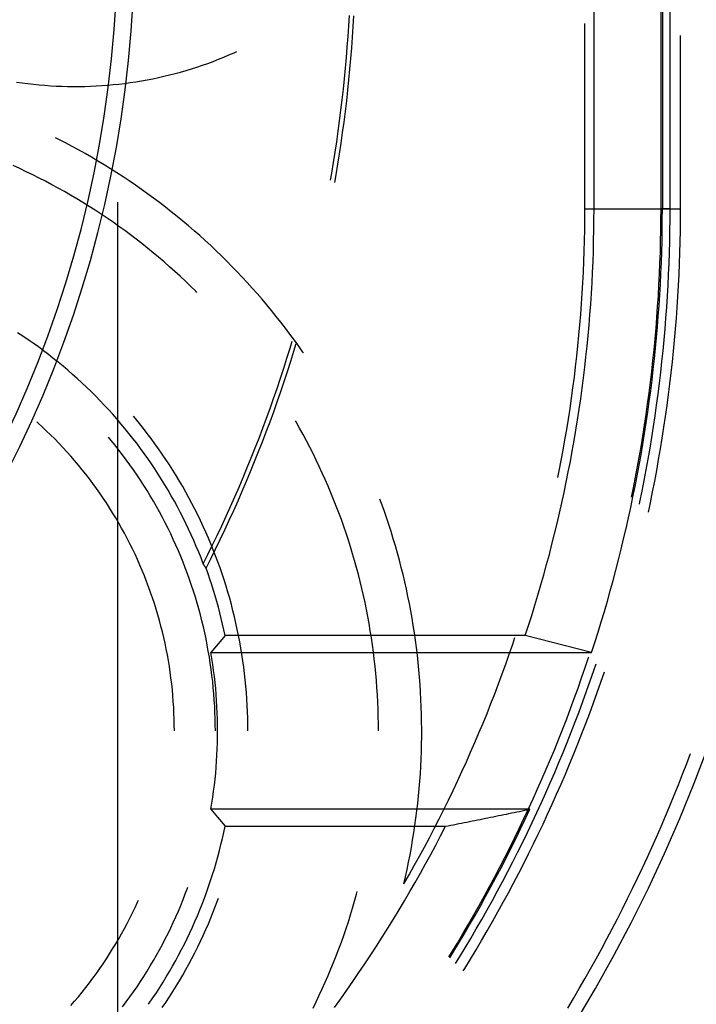
# Model space of a CAD drawing. Units: millimetres. Extents: x 0 to 841, y 0 to 594.
# Drawn here: x 248 to 252, y 395 to 400 of the extents above; entities that cross this region are included whole.
import ezdxf

# ---------------------------------------------------------------- set-up
doc = ezdxf.new("R2010")
doc.units = ezdxf.units.MM
doc.layers.add('LAYER_1', color=179, linetype='Continuous')
doc.layers.add('SLD-0', color=179, linetype='Continuous')

msp = doc.modelspace()

# ---------------------------------------------------------------- linework, layer by layer
at = {"layer": 'LAYER_1'}
msp.add_line((248.969, 399.1426), (248.969, 375.8065), dxfattribs=at)
at = {"layer": 'SLD-0'}
for p, q in [((252.0933, 399.1051), (252.0933, 401.2463)), ((252.1457, 399.1051), (252.1457, 401.2463)), ((252.101, 401.1413), (252.101, 399.1051)), ((251.7082, 399.1051), (251.7082, 401.0923)), ((250.2982, 400.1562), (250.3017, 400.2169)), ((250.3242, 400.1526), (250.3278, 400.2138)), ((250.2942, 400.0955), (250.2982, 400.1562)), ((250.3202, 400.0914), (250.3242, 400.1526)), ((251.6558, 399.1051), (251.6558, 400.1701)), ((250.2898, 400.0348), (250.2942, 400.0955)), ((250.3157, 400.0303), (250.3202, 400.0914)), ((252.2058, 399.1051), (252.2058, 400.1014)), ((249.6399, 400.0022), (249.6546, 400.0088)), ((250.2849, 399.9742), (250.2898, 400.0348)), ((250.3108, 399.9692), (250.3157, 400.0303)), ((249.4876, 399.9411), (249.5184, 399.9524)), ((249.5184, 399.9524), (249.5491, 399.9642)), ((249.5491, 399.9642), (249.5795, 399.9764)), ((249.5795, 399.9764), (249.6098, 399.9891)), ((249.6098, 399.9891), (249.6399, 400.0022)), ((250.2796, 399.9136), (250.2849, 399.9742)), ((250.3054, 399.9081), (250.3108, 399.9692)), ((249.3313, 399.8912), (249.3628, 399.9002)), ((249.3628, 399.9002), (249.3943, 399.9098)), ((249.3943, 399.9098), (249.4255, 399.9197)), ((249.4255, 399.9197), (249.4567, 399.9302)), ((249.4567, 399.9302), (249.4876, 399.9411)), ((250.2738, 399.853), (250.2796, 399.9136)), ((250.2995, 399.8471), (250.3054, 399.9081)), ((249.0748, 399.8354), (249.1072, 399.8408)), ((249.1072, 399.8408), (249.1395, 399.8466)), ((249.1395, 399.8466), (249.1717, 399.8528)), ((249.1717, 399.8528), (249.2039, 399.8596)), ((249.2039, 399.8596), (249.2359, 399.8668)), ((249.2359, 399.8668), (249.2678, 399.8744)), ((249.2678, 399.8744), (249.2996, 399.8826)), ((249.2996, 399.8826), (249.3313, 399.8912)), ((250.2675, 399.7925), (250.2738, 399.853)), ((250.2932, 399.7862), (250.2995, 399.8471)), ((248.3882, 399.8338), (248.4207, 399.8291)), ((248.4207, 399.8291), (248.4532, 399.8248)), ((248.4532, 399.8248), (248.4858, 399.8211)), ((248.4858, 399.8211), (248.5185, 399.8178)), ((248.5185, 399.8178), (248.5512, 399.815)), ((248.5512, 399.815), (248.5839, 399.8127)), ((248.5839, 399.8127), (248.6167, 399.8109)), ((248.6167, 399.8109), (248.6495, 399.8095)), ((248.6495, 399.8095), (248.6823, 399.8087)), ((248.6823, 399.8087), (248.7152, 399.8083)), ((248.7152, 399.8083), (248.748, 399.8084)), ((248.748, 399.8084), (248.7808, 399.8089)), ((248.7808, 399.8089), (248.8136, 399.8099)), ((248.8136, 399.8099), (248.8464, 399.8115)), ((248.8464, 399.8115), (248.8792, 399.8135)), ((248.8792, 399.8135), (248.9119, 399.8159)), ((248.9119, 399.8159), (248.9446, 399.8189)), ((248.9446, 399.8189), (248.9772, 399.8223)), ((248.9772, 399.8223), (249.0098, 399.8262)), ((249.0098, 399.8262), (249.0424, 399.8306)), ((249.0424, 399.8306), (249.0748, 399.8354)), ((250.2607, 399.732), (250.2675, 399.7925)), ((250.2863, 399.7253), (250.2932, 399.7862)), ((250.2535, 399.6716), (250.2607, 399.732)), ((250.2459, 399.6113), (250.2535, 399.6716)), ((250.279, 399.6644), (250.2863, 399.7253)), ((250.2713, 399.6036), (250.279, 399.6644)), ((250.2377, 399.551), (250.2459, 399.6113)), ((250.2631, 399.5429), (250.2713, 399.6036)), ((248.6321, 399.5033), (248.6128, 399.513)), ((248.6701, 399.4837), (248.6321, 399.5033)), ((250.2292, 399.4907), (250.2377, 399.551)), ((250.2544, 399.4822), (250.2631, 399.5429)), ((248.7079, 399.4638), (248.6701, 399.4837)), ((248.7454, 399.4434), (248.7079, 399.4638)), ((248.7827, 399.4226), (248.7454, 399.4434)), ((250.2201, 399.4306), (250.2292, 399.4907)), ((250.2452, 399.4216), (250.2544, 399.4822)), ((248.8197, 399.4013), (248.7827, 399.4226)), ((248.8566, 399.3797), (248.8197, 399.4013)), ((250.2106, 399.3705), (250.2201, 399.4306)), ((250.2356, 399.3611), (250.2452, 399.4216)), ((248.4069, 399.3362), (248.3693, 399.3534)), ((248.4442, 399.3186), (248.4069, 399.3362)), ((248.8931, 399.3576), (248.8566, 399.3797)), ((248.9295, 399.3351), (248.8931, 399.3576)), ((248.9655, 399.3123), (248.9295, 399.3351)), ((250.2006, 399.3105), (250.2106, 399.3705)), ((250.2255, 399.3006), (250.2356, 399.3611)), ((248.4814, 399.3006), (248.4442, 399.3186)), ((248.5183, 399.2821), (248.4814, 399.3006)), ((248.5551, 399.2632), (248.5183, 399.2821)), ((249.0014, 399.289), (248.9655, 399.3123)), ((249.0369, 399.2653), (249.0014, 399.289)), ((250.1936, 399.2702), (250.2006, 399.3105)), ((250.2178, 399.2565), (250.2255, 399.3006)), ((248.5916, 399.2439), (248.5551, 399.2632)), ((248.6278, 399.2242), (248.5916, 399.2439)), ((248.6639, 399.204), (248.6278, 399.2242)), ((249.0722, 399.2412), (249.0369, 399.2653)), ((249.1072, 399.2168), (249.0722, 399.2412)), ((249.1419, 399.1919), (249.1072, 399.2168)), ((248.6997, 399.1834), (248.6639, 399.204)), ((248.7352, 399.1624), (248.6997, 399.1834)), ((248.7706, 399.141), (248.7352, 399.1624)), ((249.1764, 399.1667), (249.1419, 399.1919)), ((249.2106, 399.141), (249.1764, 399.1667)), ((248.8056, 399.1192), (248.7706, 399.141)), ((248.8404, 399.097), (248.8056, 399.1192)), ((249.2444, 399.115), (249.2106, 399.141)), ((249.278, 399.0886), (249.2444, 399.115)), ((251.6556, 399.0445), (251.6558, 399.1051)), ((251.6558, 399.1051), (252.2058, 399.1051)), ((251.7079, 399.0443), (251.7082, 399.1051)), ((251.7082, 399.1051), (252.101, 399.1051)), ((252.0931, 399.0427), (252.0933, 399.1051)), ((252.1457, 399.1051), (252.0933, 399.1051)), ((252.1008, 399.0434), (252.101, 399.1051)), ((252.1454, 399.0423), (252.1457, 399.1051)), ((252.2056, 399.0421), (252.2058, 399.1051)), ((248.875, 399.0744), (248.8404, 399.097)), ((248.9093, 399.0513), (248.875, 399.0744)), ((248.9433, 399.0279), (248.9093, 399.0513)), ((249.3113, 399.0619), (249.278, 399.0886)), ((249.3443, 399.0347), (249.3113, 399.0619)), ((248.977, 399.0041), (248.9433, 399.0279)), ((249.0105, 398.9799), (248.977, 399.0041)), ((249.377, 399.0072), (249.3443, 399.0347)), ((249.4094, 398.9793), (249.377, 399.0072)), ((251.6549, 398.9838), (251.6556, 399.0445)), ((251.7072, 398.9834), (251.7079, 399.0443)), ((252.0924, 398.9803), (252.0931, 399.0427)), ((252.1001, 398.9816), (252.1008, 399.0434)), ((252.1447, 398.9795), (252.1454, 399.0423)), ((252.2048, 398.9791), (252.2056, 399.0421)), ((249.0437, 398.9553), (249.0105, 398.9799)), ((249.0766, 398.9304), (249.0437, 398.9553)), ((249.4414, 398.9511), (249.4094, 398.9793)), ((249.4732, 398.9225), (249.4414, 398.9511)), ((251.6537, 398.9232), (251.6549, 398.9838)), ((251.7061, 398.9226), (251.7072, 398.9834)), ((252.0912, 398.9178), (252.0924, 398.9803)), ((252.099, 398.9199), (252.1001, 398.9816)), ((252.1435, 398.9166), (252.1447, 398.9795)), ((252.2037, 398.9162), (252.2048, 398.9791)), ((249.1092, 398.905), (249.0766, 398.9304)), ((249.1415, 398.8793), (249.1092, 398.905)), ((249.1735, 398.8532), (249.1415, 398.8793)), ((249.5046, 398.8936), (249.4732, 398.9225)), ((249.5357, 398.8643), (249.5046, 398.8936)), ((251.652, 398.8626), (251.6537, 398.9232)), ((251.7044, 398.8618), (251.7061, 398.9226)), ((252.0895, 398.8554), (252.0912, 398.9178)), ((252.0973, 398.8582), (252.099, 398.9199)), ((252.1419, 398.8538), (252.1435, 398.9166)), ((252.202, 398.8532), (252.2037, 398.9162)), ((249.2052, 398.8267), (249.1735, 398.8532)), ((249.2366, 398.7999), (249.2052, 398.8267)), ((249.5664, 398.8346), (249.5357, 398.8643)), ((249.5968, 398.8047), (249.5664, 398.8346)), ((251.6499, 398.802), (251.652, 398.8626)), ((251.7023, 398.801), (251.7044, 398.8618)), ((252.0874, 398.793), (252.0895, 398.8554)), ((252.0952, 398.7965), (252.0973, 398.8582)), ((252.1397, 398.791), (252.1419, 398.8538)), ((252.1998, 398.7903), (252.202, 398.8532)), ((249.2677, 398.7727), (249.2366, 398.7999)), ((249.2985, 398.7452), (249.2677, 398.7727)), ((249.6269, 398.7743), (249.5968, 398.8047)), ((249.6567, 398.7437), (249.6269, 398.7743)), ((251.6473, 398.7414), (251.6499, 398.802)), ((251.6996, 398.7402), (251.7023, 398.801)), ((252.0847, 398.7307), (252.0874, 398.793)), ((252.0927, 398.7348), (252.0952, 398.7965)), ((252.1371, 398.7283), (252.1397, 398.791)), ((252.1972, 398.7274), (252.1998, 398.7903)), ((249.3289, 398.7173), (249.2985, 398.7452)), ((249.359, 398.689), (249.3289, 398.7173)), ((249.6861, 398.7127), (249.6567, 398.7437)), ((249.7151, 398.6814), (249.6861, 398.7127)), ((251.6442, 398.6808), (251.6473, 398.7414)), ((251.6966, 398.6795), (251.6996, 398.7402)), ((252.0816, 398.6683), (252.0847, 398.7307)), ((252.0896, 398.6731), (252.0927, 398.7348)), ((252.134, 398.6655), (252.1371, 398.7283)), ((252.1941, 398.6645), (252.1972, 398.7274)), ((249.3888, 398.6604), (249.359, 398.689)), ((249.4183, 398.6315), (249.3888, 398.6604)), ((249.7438, 398.6497), (249.7151, 398.6814)), ((251.6406, 398.6203), (251.6442, 398.6808)), ((251.693, 398.6188), (251.6966, 398.6795)), ((252.0781, 398.606), (252.0816, 398.6683)), ((252.0862, 398.6115), (252.0896, 398.6731)), ((252.1304, 398.6028), (252.134, 398.6655)), ((252.1905, 398.6016), (252.1941, 398.6645)), ((249.4255, 398.6241), (249.4183, 398.6315)), ((249.7722, 398.6178), (249.7438, 398.6497)), ((249.8001, 398.5855), (249.7722, 398.6178)), ((251.6366, 398.5598), (251.6406, 398.6203)), ((251.689, 398.5581), (251.693, 398.6188)), ((252.074, 398.5437), (252.0781, 398.606)), ((252.0822, 398.5499), (252.0862, 398.6115)), ((252.1263, 398.5401), (252.1304, 398.6028)), ((252.1865, 398.5387), (252.1905, 398.6016)), ((249.8278, 398.5529), (249.8001, 398.5855)), ((249.855, 398.52), (249.8278, 398.5529)), ((251.6321, 398.4993), (251.6366, 398.5598)), ((251.6845, 398.4974), (251.689, 398.5581)), ((252.0695, 398.4814), (252.074, 398.5437)), ((252.0778, 398.4883), (252.0822, 398.5499)), ((252.1217, 398.4775), (252.1263, 398.5401)), ((252.1819, 398.4759), (252.1865, 398.5387)), ((249.8819, 398.4868), (249.855, 398.52)), ((249.9084, 398.4533), (249.8819, 398.4868)), ((251.6271, 398.4389), (251.6321, 398.4993)), ((251.6795, 398.4368), (251.6845, 398.4974)), ((252.0645, 398.4192), (252.0695, 398.4814)), ((252.0729, 398.4267), (252.0778, 398.4883)), ((249.9345, 398.4195), (249.9084, 398.4533)), ((251.6217, 398.3785), (251.6271, 398.4389)), ((251.6741, 398.3762), (251.6795, 398.4368)), ((252.0676, 398.3652), (252.0729, 398.4267)), ((252.1167, 398.4148), (252.1217, 398.4775)), ((252.1769, 398.4131), (252.1819, 398.4759)), ((248.4251, 398.3734), (248.3949, 398.3933)), ((248.4549, 398.3532), (248.4251, 398.3734)), ((249.9603, 398.3855), (249.9345, 398.4195)), ((249.9856, 398.3511), (249.9603, 398.3855)), ((251.6157, 398.3181), (251.6217, 398.3785)), ((251.6681, 398.3156), (251.6741, 398.3762)), ((252.0591, 398.357), (252.0645, 398.4192)), ((252.1112, 398.3522), (252.1167, 398.4148)), ((252.1714, 398.3504), (252.1769, 398.4131)), ((248.4845, 398.3325), (248.4549, 398.3532)), ((248.5139, 398.3114), (248.4845, 398.3325)), ((248.5429, 398.29), (248.5139, 398.3114)), ((249.9614, 398.305), (249.9733, 398.3441)), ((249.9835, 398.2879), (249.9966, 398.3307)), ((250.0106, 398.3164), (249.9856, 398.3511)), ((250.0352, 398.2815), (250.0106, 398.3164)), ((251.6093, 398.2578), (251.6157, 398.3181)), ((251.6617, 398.2552), (251.6681, 398.3156)), ((252.0531, 398.2949), (252.0591, 398.357)), ((252.0618, 398.3038), (252.0676, 398.3652)), ((252.1052, 398.2897), (252.1112, 398.3522)), ((252.1655, 398.2877), (252.1714, 398.3504)), ((248.5716, 398.2681), (248.5429, 398.29)), ((248.6001, 398.2459), (248.5716, 398.2681)), ((249.9433, 398.2469), (249.9614, 398.305)), ((249.9652, 398.2294), (249.9835, 398.2879)), ((250.0374, 398.2783), (250.0352, 398.2815)), ((251.6025, 398.1976), (251.6093, 398.2578)), ((251.6549, 398.1947), (251.6617, 398.2552)), ((252.0467, 398.2328), (252.0531, 398.2949)), ((252.0555, 398.2423), (252.0618, 398.3038)), ((252.0988, 398.2272), (252.1052, 398.2897)), ((252.159, 398.2251), (252.1655, 398.2877)), ((248.6283, 398.2233), (248.6001, 398.2459)), ((248.6561, 398.2004), (248.6283, 398.2233)), ((248.6837, 398.1771), (248.6561, 398.2004)), ((249.9247, 398.189), (249.9433, 398.2469)), ((249.9464, 398.171), (249.9652, 398.2294)), ((252.0398, 398.1707), (252.0467, 398.2328)), ((252.0488, 398.181), (252.0555, 398.2423)), ((252.0919, 398.1648), (252.0988, 398.2272)), ((252.1521, 398.1625), (252.159, 398.2251)), ((248.7109, 398.1534), (248.6837, 398.1771)), ((248.7378, 398.1294), (248.7109, 398.1534)), ((249.9057, 398.1312), (249.9247, 398.189)), ((249.9272, 398.1129), (249.9464, 398.171)), ((251.5951, 398.1374), (251.6025, 398.1976)), ((251.6476, 398.1343), (251.6549, 398.1947)), ((252.0325, 398.1088), (252.0398, 398.1707)), ((252.0416, 398.1197), (252.0488, 398.181)), ((252.0844, 398.1024), (252.0919, 398.1648)), ((252.1447, 398.0999), (252.1521, 398.1625)), ((248.7645, 398.105), (248.7378, 398.1294)), ((248.7907, 398.0802), (248.7645, 398.105)), ((249.8862, 398.0736), (249.9057, 398.1312)), ((249.9075, 398.0548), (249.9272, 398.1129)), ((251.5873, 398.0773), (251.5951, 398.1374)), ((251.6397, 398.074), (251.6476, 398.1343)), ((252.0246, 398.0468), (252.0325, 398.1088)), ((252.0339, 398.0584), (252.0416, 398.1197)), ((252.0766, 398.0401), (252.0844, 398.1024)), ((252.1368, 398.0374), (252.1447, 398.0999)), ((248.8167, 398.0551), (248.7907, 398.0802)), ((248.8423, 398.0297), (248.8167, 398.0551)), ((248.8676, 398.0039), (248.8423, 398.0297)), ((249.8663, 398.0161), (249.8862, 398.0736)), ((249.8874, 397.9969), (249.9075, 398.0548)), ((251.5791, 398.0172), (251.5873, 398.0773)), ((251.6315, 398.0137), (251.6397, 398.074)), ((252.0163, 397.985), (252.0246, 398.0468)), ((252.0258, 397.9972), (252.0339, 398.0584)), ((252.0682, 397.9778), (252.0766, 398.0401)), ((252.1285, 397.975), (252.1368, 398.0374)), ((248.8925, 397.9778), (248.8676, 398.0039)), ((248.9171, 397.9514), (248.8925, 397.9778)), ((249.846, 397.9587), (249.8663, 398.0161)), ((249.8668, 397.9392), (249.8874, 397.9969)), ((251.5703, 397.9572), (251.5791, 398.0172)), ((251.6227, 397.9535), (251.6315, 398.0137)), ((252.0075, 397.9231), (252.0163, 397.985)), ((252.0172, 397.9361), (252.0258, 397.9972)), ((252.0594, 397.9156), (252.0682, 397.9778)), ((252.1197, 397.9127), (252.1285, 397.975)), ((248.9414, 397.9247), (248.9171, 397.9514)), ((248.9652, 397.8976), (248.9414, 397.9247)), ((249.8252, 397.9015), (249.846, 397.9587)), ((249.8458, 397.8816), (249.8668, 397.9392)), ((251.5611, 397.8973), (251.5703, 397.9572)), ((251.6135, 397.8934), (251.6227, 397.9535)), ((251.9983, 397.8614), (252.0075, 397.9231)), ((252.0082, 397.875), (252.0172, 397.9361)), ((252.0501, 397.8535), (252.0594, 397.9156)), ((248.5103, 397.8762), (248.5053, 397.8807)), ((248.5352, 397.8533), (248.5103, 397.8762)), ((248.9888, 397.8702), (248.9652, 397.8976)), ((249.0119, 397.8425), (248.9888, 397.8702)), ((249.0715, 397.9004), (249.061, 397.9129)), ((249.0947, 397.872), (249.0715, 397.9004)), ((249.1176, 397.8432), (249.0947, 397.872)), ((249.804, 397.8445), (249.8252, 397.9015)), ((249.8243, 397.8242), (249.8458, 397.8816)), ((249.9952, 397.8804), (249.9917, 397.8863)), ((250.0155, 397.8445), (249.9952, 397.8804)), ((251.5514, 397.8374), (251.5611, 397.8973)), ((251.6038, 397.8333), (251.6135, 397.8934)), ((251.9886, 397.7997), (251.9983, 397.8614)), ((251.9987, 397.814), (252.0082, 397.875)), ((252.1104, 397.8504), (252.1197, 397.9127)), ((248.5598, 397.8301), (248.5352, 397.8533)), ((248.584, 397.8065), (248.5598, 397.8301)), ((248.608, 397.7826), (248.584, 397.8065)), ((249.0347, 397.8145), (249.0119, 397.8425)), ((249.0571, 397.7862), (249.0347, 397.8145)), ((249.1401, 397.8142), (249.1176, 397.8432)), ((249.1623, 397.7849), (249.1401, 397.8142)), ((249.7824, 397.7877), (249.804, 397.8445)), ((249.8025, 397.7669), (249.8243, 397.8242)), ((250.0355, 397.8083), (250.0155, 397.8445)), ((250.055, 397.7719), (250.0355, 397.8083)), ((251.5413, 397.7776), (251.5514, 397.8374)), ((251.5937, 397.7734), (251.6038, 397.8333)), ((251.9887, 397.753), (251.9987, 397.814)), ((252.0403, 397.7914), (252.0501, 397.8535)), ((252.1007, 397.7881), (252.1104, 397.8504)), ((248.6315, 397.7584), (248.608, 397.7826)), ((248.6547, 397.7338), (248.6315, 397.7584)), ((248.9325, 397.7742), (248.9173, 397.7924)), ((248.9549, 397.7467), (248.9325, 397.7742)), ((248.9769, 397.7189), (248.9549, 397.7467)), ((249.0792, 397.7576), (249.0571, 397.7862)), ((249.1008, 397.7288), (249.0792, 397.7576)), ((249.184, 397.7553), (249.1623, 397.7849)), ((249.2054, 397.7254), (249.184, 397.7553)), ((249.7603, 397.731), (249.7824, 397.7877)), ((249.7801, 397.7099), (249.8025, 397.7669)), ((250.0741, 397.7353), (250.055, 397.7719)), ((251.5306, 397.7179), (251.5413, 397.7776)), ((251.5831, 397.7135), (251.5937, 397.7734)), ((251.9783, 397.6922), (251.9887, 397.753)), ((251.9784, 397.7382), (251.9886, 397.7997)), ((252.03, 397.7294), (252.0403, 397.7914)), ((252.0904, 397.726), (252.1007, 397.7881)), ((248.6776, 397.7089), (248.6547, 397.7338)), ((248.7001, 397.6837), (248.6776, 397.7089)), ((248.9985, 397.6908), (248.9769, 397.7189)), ((249.0197, 397.6623), (248.9985, 397.6908)), ((249.1221, 397.6996), (249.1008, 397.7288)), ((249.143, 397.6702), (249.1221, 397.6996)), ((249.2264, 397.6952), (249.2054, 397.7254)), ((249.2469, 397.6648), (249.2264, 397.6952)), ((249.7378, 397.6745), (249.7603, 397.731)), ((249.7573, 397.6529), (249.7801, 397.7099)), ((250.0928, 397.6985), (250.0741, 397.7353)), ((250.1111, 397.6614), (250.0928, 397.6985)), ((251.5195, 397.6583), (251.5306, 397.7179)), ((251.572, 397.6537), (251.5831, 397.7135)), ((251.9674, 397.6314), (251.9783, 397.6922)), ((251.9677, 397.6766), (251.9784, 397.7382)), ((252.0193, 397.6675), (252.03, 397.7294)), ((252.0797, 397.6639), (252.0904, 397.726)), ((248.7223, 397.6581), (248.7001, 397.6837)), ((248.7441, 397.6323), (248.7223, 397.6581)), ((249.0406, 397.6337), (249.0197, 397.6623)), ((249.061, 397.6047), (249.0406, 397.6337)), ((249.1635, 397.6405), (249.143, 397.6702)), ((249.1836, 397.6105), (249.1635, 397.6405)), ((249.2671, 397.6341), (249.2469, 397.6648)), ((249.2869, 397.6031), (249.2671, 397.6341)), ((249.7148, 397.6181), (249.7378, 397.6745)), ((249.7341, 397.5962), (249.7573, 397.6529)), ((250.1289, 397.6242), (250.1111, 397.6614)), ((251.508, 397.5988), (251.5195, 397.6583)), ((251.5604, 397.5939), (251.572, 397.6537)), ((251.9566, 397.6152), (251.9677, 397.6766)), ((252.0081, 397.6057), (252.0193, 397.6675)), ((252.0685, 397.602), (252.0797, 397.6639)), ((248.7655, 397.6061), (248.7441, 397.6323)), ((248.7866, 397.5797), (248.7655, 397.6061)), ((248.8073, 397.5529), (248.7866, 397.5797)), ((249.0811, 397.5754), (249.061, 397.6047)), ((249.2033, 397.5802), (249.1836, 397.6105)), ((249.2226, 397.5497), (249.2033, 397.5802)), ((249.3062, 397.5719), (249.2869, 397.6031)), ((249.6915, 397.5619), (249.7148, 397.6181)), ((249.7105, 397.5397), (249.7341, 397.5962)), ((250.1463, 397.5867), (250.1289, 397.6242)), ((250.1633, 397.5491), (250.1463, 397.5867)), ((251.5002, 397.5604), (251.508, 397.5988)), ((251.5484, 397.5343), (251.5604, 397.5939)), ((251.945, 397.5539), (251.9566, 397.6152)), ((251.9561, 397.5707), (251.9674, 397.6314)), ((251.9964, 397.544), (252.0081, 397.6057)), ((252.0569, 397.5401), (252.0685, 397.602)), ((248.8275, 397.5259), (248.8073, 397.5529)), ((248.8475, 397.4986), (248.8275, 397.5259)), ((249.1007, 397.5459), (249.0811, 397.5754)), ((249.12, 397.5161), (249.1007, 397.5459)), ((249.2415, 397.519), (249.2226, 397.5497)), ((249.3252, 397.5404), (249.3062, 397.5719)), ((249.3437, 397.5087), (249.3252, 397.5404)), ((249.6677, 397.506), (249.6915, 397.5619)), ((249.6864, 397.4833), (249.7105, 397.5397)), ((250.1798, 397.5112), (250.1633, 397.5491)), ((251.5359, 397.4748), (251.5484, 397.5343)), ((251.9329, 397.4926), (251.945, 397.5539)), ((251.9443, 397.5101), (251.9561, 397.5707)), ((251.9843, 397.4823), (251.9964, 397.544)), ((252.0448, 397.4783), (252.0569, 397.5401)), ((248.867, 397.471), (248.8475, 397.4986)), ((248.8861, 397.4431), (248.867, 397.471)), ((249.1389, 397.4861), (249.12, 397.5161)), ((249.1573, 397.4558), (249.1389, 397.4861)), ((249.26, 397.488), (249.2415, 397.519)), ((249.2781, 397.4567), (249.26, 397.488)), ((249.3619, 397.4767), (249.3437, 397.5087)), ((249.3796, 397.4446), (249.3619, 397.4767)), ((249.6434, 397.4502), (249.6677, 397.506)), ((249.6619, 397.4271), (249.6864, 397.4833)), ((250.1959, 397.4732), (250.1798, 397.5112)), ((250.2115, 397.435), (250.1959, 397.4732)), ((251.523, 397.4153), (251.5359, 397.4748)), ((251.924, 397.4492), (251.9329, 397.4926)), ((251.9321, 397.4496), (251.9443, 397.5101)), ((251.9717, 397.4208), (251.9843, 397.4823)), ((252.0322, 397.4166), (252.0448, 397.4783)), ((248.9049, 397.4149), (248.8861, 397.4431)), ((248.9232, 397.3865), (248.9049, 397.4149)), ((249.1754, 397.4253), (249.1573, 397.4558)), ((249.193, 397.3945), (249.1754, 397.4253)), ((249.2958, 397.4252), (249.2781, 397.4567)), ((249.313, 397.3935), (249.2958, 397.4252)), ((249.3969, 397.4121), (249.3796, 397.4446)), ((249.4137, 397.3795), (249.3969, 397.4121)), ((249.6188, 397.3945), (249.6434, 397.4502)), ((249.637, 397.3711), (249.6619, 397.4271)), ((250.2267, 397.3966), (250.2115, 397.435)), ((250.4867, 397.412), (250.4776, 397.4364)), ((250.5011, 397.3718), (250.4867, 397.412)), ((251.5096, 397.356), (251.523, 397.4153)), ((251.9194, 397.3892), (251.9321, 397.4496)), ((251.9691, 397.4088), (251.9717, 397.4208)), ((252.0208, 397.3624), (252.0322, 397.4166)), ((248.9411, 397.3579), (248.9232, 397.3865)), ((248.9586, 397.3289), (248.9411, 397.3579)), ((249.2102, 397.3635), (249.193, 397.3945)), ((249.227, 397.3322), (249.2102, 397.3635)), ((249.3299, 397.3616), (249.313, 397.3935)), ((249.3463, 397.3294), (249.3299, 397.3616)), ((249.4302, 397.3466), (249.4137, 397.3795)), ((249.5937, 397.3391), (249.6188, 397.3945)), ((249.6116, 397.3153), (249.637, 397.3711)), ((250.2414, 397.358), (250.2267, 397.3966)), ((250.2557, 397.3192), (250.2414, 397.358)), ((250.5151, 397.3314), (250.5011, 397.3718)), ((251.4957, 397.2968), (251.5096, 397.356)), ((251.9062, 397.3289), (251.9194, 397.3892)), ((248.9758, 397.2998), (248.9586, 397.3289)), ((248.9925, 397.2704), (248.9758, 397.2998)), ((249.2434, 397.3008), (249.227, 397.3322)), ((249.2593, 397.2691), (249.2434, 397.3008)), ((249.3622, 397.2971), (249.3463, 397.3294)), ((249.3778, 397.2645), (249.3622, 397.2971)), ((249.4462, 397.3136), (249.4302, 397.3466)), ((249.4617, 397.2803), (249.4462, 397.3136)), ((249.5682, 397.2839), (249.5937, 397.3391)), ((249.5858, 397.2598), (249.6116, 397.3153)), ((250.2696, 397.2803), (250.2557, 397.3192)), ((250.5286, 397.2909), (250.5151, 397.3314)), ((251.4814, 397.2376), (251.4957, 397.2968)), ((251.8926, 397.2686), (251.9062, 397.3289)), ((249.0087, 397.2407), (248.9925, 397.2704)), ((249.0246, 397.2109), (249.0087, 397.2407)), ((249.2748, 397.2372), (249.2593, 397.2691)), ((249.2899, 397.2051), (249.2748, 397.2372)), ((249.3929, 397.2317), (249.3778, 397.2645)), ((249.4769, 397.2468), (249.4617, 397.2803)), ((249.4915, 397.2131), (249.4769, 397.2468)), ((249.5422, 397.2289), (249.5682, 397.2839)), ((249.5596, 397.2044), (249.5858, 397.2598)), ((250.283, 397.2413), (250.2696, 397.2803)), ((250.2959, 397.202), (250.283, 397.2413)), ((250.5416, 397.2502), (250.5286, 397.2909)), ((250.5542, 397.2094), (250.5416, 397.2502)), ((251.4666, 397.1786), (251.4814, 397.2376)), ((251.8785, 397.2085), (251.8926, 397.2686)), ((249.04, 397.1808), (249.0246, 397.2109)), ((249.055, 397.1505), (249.04, 397.1808)), ((249.3046, 397.1728), (249.2899, 397.2051)), ((249.4076, 397.1987), (249.3929, 397.2317)), ((249.4218, 397.1656), (249.4076, 397.1987)), ((249.5058, 397.1793), (249.4915, 397.2131)), ((249.5159, 397.174), (249.5422, 397.2289)), ((249.5329, 397.1492), (249.5596, 397.2044)), ((250.3084, 397.1627), (250.2959, 397.202)), ((250.5664, 397.1685), (250.5542, 397.2094)), ((251.864, 397.1485), (251.8785, 397.2085)), ((249.0696, 397.12), (249.055, 397.1505)), ((249.3188, 397.1403), (249.3046, 397.1728)), ((249.3325, 397.1076), (249.3188, 397.1403)), ((249.4356, 397.1322), (249.4218, 397.1656)), ((249.449, 397.0987), (249.4356, 397.1322)), ((249.4891, 397.1194), (249.5159, 397.174)), ((249.5196, 397.1452), (249.5058, 397.1793)), ((249.5058, 397.0942), (249.5329, 397.1492)), ((249.533, 397.111), (249.5196, 397.1452)), ((250.3204, 397.1232), (250.3084, 397.1627)), ((250.5781, 397.1274), (250.5664, 397.1685)), ((250.5893, 397.0862), (250.5781, 397.1274)), ((251.4513, 397.1197), (251.4666, 397.1786)), ((251.8491, 397.0886), (251.864, 397.1485)), ((249.0838, 397.0893), (249.0696, 397.12)), ((249.0975, 397.0584), (249.0838, 397.0893)), ((249.3459, 397.0747), (249.3325, 397.1076)), ((249.3587, 397.0417), (249.3459, 397.0747)), ((249.4619, 397.065), (249.449, 397.0987)), ((249.4619, 397.065), (249.4891, 397.1194)), ((249.4783, 397.0394), (249.5058, 397.0942)), ((249.5459, 397.0766), (249.533, 397.111)), ((249.5584, 397.0421), (249.5459, 397.0766)), ((250.332, 397.0835), (250.3204, 397.1232)), ((250.3431, 397.0438), (250.332, 397.0835)), ((250.6001, 397.0448), (250.5893, 397.0862)), ((251.4356, 397.061), (251.4513, 397.1197)), ((251.8336, 397.0288), (251.8491, 397.0886)), ((249.1107, 397.0273), (249.0975, 397.0584)), ((249.1236, 396.996), (249.1107, 397.0273)), ((249.3712, 397.0085), (249.3587, 397.0417)), ((249.4629, 397.0634), (249.4619, 397.065)), ((249.464, 397.0618), (249.4629, 397.0634)), ((249.465, 397.0602), (249.464, 397.0618)), ((249.466, 397.0586), (249.465, 397.0602)), ((249.4671, 397.057), (249.466, 397.0586)), ((249.4681, 397.0554), (249.4671, 397.057)), ((249.4691, 397.0538), (249.4681, 397.0554)), ((249.4701, 397.0522), (249.4691, 397.0538)), ((249.4712, 397.0506), (249.4701, 397.0522)), ((249.4722, 397.049), (249.4712, 397.0506)), ((249.4732, 397.0474), (249.4722, 397.049)), ((249.4742, 397.0458), (249.4732, 397.0474)), ((249.4753, 397.0442), (249.4742, 397.0458)), ((249.4763, 397.0426), (249.4753, 397.0442)), ((249.4773, 397.041), (249.4763, 397.0426)), ((249.4783, 397.0394), (249.4773, 397.041)), ((249.4896, 397.0079), (249.4783, 397.0394)), ((249.5704, 397.0073), (249.5584, 397.0421)), ((250.3538, 397.0039), (250.3431, 397.0438)), ((250.6104, 397.0034), (250.6001, 397.0448)), ((251.4195, 397.0023), (251.4356, 397.061)), ((251.8178, 396.9692), (251.8336, 397.0288)), ((249.136, 396.9645), (249.1236, 396.996)), ((249.1479, 396.9329), (249.136, 396.9645)), ((249.3832, 396.9751), (249.3712, 397.0085)), ((249.3947, 396.9415), (249.3832, 396.9751)), ((249.5004, 396.9762), (249.4896, 397.0079)), ((249.5109, 396.9444), (249.5004, 396.9762)), ((249.5819, 396.9725), (249.5704, 397.0073)), ((249.593, 396.9374), (249.5819, 396.9725)), ((250.364, 396.9638), (250.3538, 397.0039)), ((250.3737, 396.9237), (250.364, 396.9638)), ((250.6202, 396.9618), (250.6104, 397.0034)), ((250.6296, 396.9201), (250.6202, 396.9618)), ((251.4028, 396.9438), (251.4195, 397.0023)), ((251.8015, 396.9096), (251.8178, 396.9692)), ((249.1594, 396.9011), (249.1479, 396.9329)), ((249.1704, 396.8691), (249.1594, 396.9011)), ((249.4058, 396.9078), (249.3947, 396.9415)), ((249.4164, 396.874), (249.4058, 396.9078)), ((249.5209, 396.9125), (249.5109, 396.9444)), ((249.5306, 396.8805), (249.5209, 396.9125)), ((249.6037, 396.9023), (249.593, 396.9374)), ((249.6139, 396.867), (249.6037, 396.9023)), ((250.3829, 396.8834), (250.3737, 396.9237)), ((250.6385, 396.8784), (250.6296, 396.9201)), ((251.3858, 396.8854), (251.4028, 396.9438)), ((251.7847, 396.8502), (251.8015, 396.9096)), ((249.181, 396.837), (249.1704, 396.8691)), ((249.4265, 396.84), (249.4164, 396.874)), ((249.5399, 396.8483), (249.5306, 396.8805)), ((249.5488, 396.8161), (249.5399, 396.8483)), ((249.6236, 396.8315), (249.6139, 396.867)), ((250.3917, 396.8431), (250.3829, 396.8834)), ((250.4001, 396.8026), (250.3917, 396.8431)), ((250.6469, 396.8365), (250.6385, 396.8784)), ((251.3682, 396.8272), (251.3858, 396.8854)), ((251.7675, 396.7909), (251.7847, 396.8502)), ((249.1911, 396.8048), (249.181, 396.837)), ((249.2008, 396.7724), (249.1911, 396.8048)), ((249.4362, 396.8059), (249.4265, 396.84)), ((249.4455, 396.7716), (249.4362, 396.8059)), ((249.5573, 396.7837), (249.5488, 396.8161)), ((249.6328, 396.796), (249.6236, 396.8315)), ((249.6416, 396.7603), (249.6328, 396.796)), ((250.4079, 396.7621), (250.4001, 396.8026)), ((250.6549, 396.7945), (250.6469, 396.8365)), ((250.6624, 396.7525), (250.6549, 396.7945)), ((251.3502, 396.7691), (251.3682, 396.8272)), ((251.7498, 396.7318), (251.7675, 396.7909)), ((249.21, 396.7398), (249.2008, 396.7724)), ((249.2188, 396.7072), (249.21, 396.7398)), ((249.4543, 396.7373), (249.4455, 396.7716)), ((249.4626, 396.7028), (249.4543, 396.7373)), ((249.5654, 396.7512), (249.5573, 396.7837)), ((249.5731, 396.7187), (249.5654, 396.7512)), ((249.6499, 396.7245), (249.6416, 396.7603)), ((250.4153, 396.7215), (250.4079, 396.7621)), ((250.6694, 396.7103), (250.6624, 396.7525)), ((251.3318, 396.7111), (251.3502, 396.7691)), ((251.7317, 396.6727), (251.7498, 396.7318)), ((249.2271, 396.6744), (249.2188, 396.7072)), ((249.2349, 396.6415), (249.2271, 396.6744)), ((249.4704, 396.6682), (249.4626, 396.7028)), ((249.5804, 396.686), (249.5731, 396.7187)), ((249.5873, 396.6533), (249.5804, 396.686)), ((249.6578, 396.6887), (249.6499, 396.7245)), ((249.6652, 396.6527), (249.6578, 396.6887)), ((250.4222, 396.6807), (250.4153, 396.7215)), ((250.4286, 396.64), (250.4222, 396.6807)), ((250.6759, 396.6681), (250.6694, 396.7103)), ((251.3129, 396.6533), (251.3318, 396.7111)), ((251.7132, 396.6138), (251.7317, 396.6727)), ((249.2422, 396.6085), (249.2349, 396.6415)), ((249.4778, 396.6335), (249.4704, 396.6682)), ((249.4847, 396.5987), (249.4778, 396.6335)), ((249.5873, 396.6533), (249.5484, 396.6059)), ((251.3129, 396.6533), (249.5873, 396.6533)), ((249.6721, 396.6166), (249.6652, 396.6527)), ((249.6786, 396.5804), (249.6721, 396.6166)), ((250.4346, 396.5991), (250.4286, 396.64)), ((250.682, 396.6258), (250.6759, 396.6681)), ((250.6876, 396.5835), (250.682, 396.6258)), ((251.241, 396.6039), (251.2535, 396.641)), ((251.6942, 396.5551), (251.3129, 396.6533)), ((249.2491, 396.5754), (249.2422, 396.6085)), ((249.2556, 396.5422), (249.2491, 396.5754)), ((249.4911, 396.5638), (249.4847, 396.5987)), ((249.4971, 396.5289), (249.4911, 396.5638)), ((249.5484, 396.6059), (249.5059, 396.5551)), ((249.6845, 396.5442), (249.6786, 396.5804)), ((250.4401, 396.5582), (250.4346, 396.5991)), ((250.4451, 396.5172), (250.4401, 396.5582)), ((250.6927, 396.5411), (250.6876, 396.5835)), ((251.2212, 396.5465), (251.241, 396.6039)), ((251.6942, 396.5551), (251.7132, 396.6138)), ((249.2615, 396.5089), (249.2556, 396.5422)), ((249.267, 396.4755), (249.2615, 396.5089)), ((249.5026, 396.4938), (249.4971, 396.5289)), ((249.5059, 396.5551), (251.6942, 396.5551)), ((249.5116, 396.5208), (249.5059, 396.5551)), ((249.5169, 396.4864), (249.5116, 396.5208)), ((249.69, 396.5078), (249.6845, 396.5442)), ((249.6951, 396.4714), (249.69, 396.5078)), ((250.4496, 396.4761), (250.4451, 396.5172)), ((250.6974, 396.4986), (250.6927, 396.5411)), ((251.201, 396.4894), (251.2212, 396.5465)), ((251.6572, 396.4686), (251.677, 396.5278)), ((251.677, 396.5278), (251.6777, 396.5297)), ((249.272, 396.4421), (249.267, 396.4755)), ((249.5076, 396.4587), (249.5026, 396.4938)), ((249.5121, 396.4235), (249.5076, 396.4587)), ((249.5217, 396.4519), (249.5169, 396.4864)), ((249.526, 396.4174), (249.5217, 396.4519)), ((249.6996, 396.435), (249.6951, 396.4714)), ((250.4537, 396.435), (250.4496, 396.4761)), ((250.7015, 396.4561), (250.6974, 396.4986)), ((250.7052, 396.4136), (250.7015, 396.4561)), ((251.1803, 396.4324), (251.201, 396.4894)), ((251.6368, 396.4096), (251.6572, 396.4686)), ((251.6863, 396.3923), (251.7068, 396.4517)), ((251.7068, 396.4517), (251.7196, 396.4901)), ((251.7475, 396.3853), (251.7678, 396.4447)), ((249.2765, 396.4086), (249.272, 396.4421)), ((249.2806, 396.375), (249.2765, 396.4086)), ((249.5162, 396.3883), (249.5121, 396.4235)), ((249.5198, 396.353), (249.5162, 396.3883)), ((249.5299, 396.3829), (249.526, 396.4174)), ((249.7037, 396.3985), (249.6996, 396.435)), ((249.7073, 396.3619), (249.7037, 396.3985)), ((250.4573, 396.3939), (250.4537, 396.435)), ((250.4604, 396.3527), (250.4573, 396.3939)), ((250.7085, 396.371), (250.7052, 396.4136)), ((251.1592, 396.3755), (251.1803, 396.4324)), ((251.6161, 396.3507), (251.6368, 396.4096)), ((251.6654, 396.3331), (251.6863, 396.3923)), ((249.2842, 396.3414), (249.2806, 396.375)), ((249.2873, 396.3077), (249.2842, 396.3414)), ((249.5229, 396.3177), (249.5198, 396.353)), ((249.5334, 396.3483), (249.5299, 396.3829)), ((249.5364, 396.3136), (249.5334, 396.3483)), ((249.7104, 396.3253), (249.7073, 396.3619)), ((250.463, 396.3115), (250.4604, 396.3527)), ((250.7112, 396.3283), (250.7085, 396.371)), ((251.1376, 396.3189), (251.1592, 396.3755)), ((251.5948, 396.292), (251.6161, 396.3507)), ((251.644, 396.274), (251.6654, 396.3331)), ((251.7266, 396.3258), (251.7475, 396.3853)), ((249.2899, 396.274), (249.2873, 396.3077)), ((249.5255, 396.2823), (249.5229, 396.3177)), ((249.5277, 396.2469), (249.5255, 396.2823)), ((249.5389, 396.2789), (249.5364, 396.3136)), ((249.5409, 396.2442), (249.5389, 396.2789)), ((249.713, 396.2887), (249.7104, 396.3253)), ((249.7152, 396.252), (249.713, 396.2887)), ((250.4652, 396.2702), (250.463, 396.3115)), ((250.7135, 396.2857), (250.7112, 396.3283)), ((250.7153, 396.243), (250.7135, 396.2857)), ((251.1156, 396.2624), (251.1376, 396.3189)), ((251.5732, 396.2335), (251.5948, 396.292)), ((251.7053, 396.2666), (251.7266, 396.3258)), ((249.292, 396.2403), (249.2899, 396.274)), ((249.2937, 396.2065), (249.292, 396.2403)), ((249.5294, 396.2115), (249.5277, 396.2469)), ((249.5425, 396.2094), (249.5409, 396.2442)), ((249.7169, 396.2153), (249.7152, 396.252)), ((250.4669, 396.229), (250.4652, 396.2702)), ((250.4681, 396.1877), (250.4669, 396.229)), ((250.7166, 396.2003), (250.7153, 396.243)), ((251.0931, 396.2061), (251.1156, 396.2624)), ((251.551, 396.1751), (251.5732, 396.2335)), ((251.6222, 396.2151), (251.644, 396.274)), ((251.6835, 396.2075), (251.7053, 396.2666)), ((249.2949, 396.1727), (249.2937, 396.2065)), ((249.2956, 396.1389), (249.2949, 396.1727)), ((249.5306, 396.176), (249.5294, 396.2115)), ((249.5313, 396.1406), (249.5306, 396.176)), ((249.5437, 396.1747), (249.5425, 396.2094)), ((249.5444, 396.1399), (249.5437, 396.1747)), ((249.7181, 396.1786), (249.7169, 396.2153)), ((249.7188, 396.1418), (249.7181, 396.1786)), ((250.4688, 396.1464), (250.4681, 396.1877)), ((250.7174, 396.1576), (250.7166, 396.2003)), ((251.0702, 396.1499), (251.0931, 396.2061)), ((251.5285, 396.1169), (251.551, 396.1751)), ((251.5999, 396.1564), (251.6222, 396.2151)), ((251.6613, 396.1485), (251.6835, 396.2075)), ((249.2959, 396.1051), (249.2956, 396.1389)), ((249.5315, 396.1051), (249.5313, 396.1406)), ((249.5446, 396.1051), (249.5444, 396.1399)), ((249.5444, 396.0703), (249.5446, 396.1051)), ((249.719, 396.1051), (249.7188, 396.1418)), ((250.469, 396.1051), (250.4688, 396.1464)), ((250.7177, 396.1149), (250.7174, 396.1576)), ((250.7176, 396.0722), (250.7177, 396.1149)), ((251.0469, 396.0939), (251.0702, 396.1499)), ((251.5055, 396.0589), (251.5285, 396.1169)), ((251.5772, 396.0978), (251.5999, 396.1564)), ((251.6387, 396.0898), (251.6613, 396.1485)), ((249.5437, 396.0355), (249.5444, 396.0703)), ((250.717, 396.0295), (250.7176, 396.0722)), ((251.0231, 396.0382), (251.0469, 396.0939)), ((251.482, 396.001), (251.5055, 396.0589)), ((251.5541, 396.0394), (251.5772, 396.0978)), ((251.6156, 396.0312), (251.6387, 396.0898)), ((249.5409, 395.966), (249.5425, 396.0008)), ((249.5425, 396.0008), (249.5437, 396.0355)), ((250.7159, 395.9868), (250.717, 396.0295)), ((250.9989, 395.9826), (251.0231, 396.0382)), ((251.4581, 395.9433), (251.482, 396.001)), ((251.5305, 395.9811), (251.5541, 396.0394)), ((251.592, 395.9728), (251.6156, 396.0312)), ((249.5389, 395.9313), (249.5409, 395.966)), ((250.7123, 395.9014), (250.7143, 395.9441)), ((250.7143, 395.9441), (250.7159, 395.9868)), ((250.9742, 395.9272), (250.9989, 395.9826)), ((251.4338, 395.8858), (251.4581, 395.9433)), ((251.5064, 395.9231), (251.5305, 395.9811)), ((251.568, 395.9146), (251.592, 395.9728)), ((252.2412, 395.9173), (252.2629, 395.9746)), ((249.5334, 395.8619), (249.5364, 395.8966)), ((249.5364, 395.8966), (249.5389, 395.9313)), ((250.7098, 395.8588), (250.7123, 395.9014)), ((250.9491, 395.872), (250.9742, 395.9272)), ((251.409, 395.8285), (251.4338, 395.8858)), ((251.482, 395.8652), (251.5064, 395.9231)), ((251.5436, 395.8565), (251.568, 395.9146)), ((252.2177, 395.8565), (252.2412, 395.9173)), ((249.526, 395.7928), (249.5299, 395.8273)), ((249.5299, 395.8273), (249.5334, 395.8619)), ((250.7068, 395.8162), (250.7098, 395.8588)), ((250.9236, 395.8169), (250.9491, 395.872)), ((251.3838, 395.7714), (251.409, 395.8285)), ((251.457, 395.8076), (251.482, 395.8652)), ((251.5187, 395.7987), (251.5436, 395.8565)), ((252.1938, 395.7959), (252.2177, 395.8565)), ((249.5217, 395.7583), (249.526, 395.7928)), ((250.6993, 395.7311), (250.7033, 395.7736)), ((250.7033, 395.7736), (250.7068, 395.8162)), ((250.8977, 395.7621), (250.9236, 395.8169)), ((251.3582, 395.7145), (251.3838, 395.7714)), ((251.4317, 395.7501), (251.457, 395.8076)), ((251.4934, 395.741), (251.5187, 395.7987)), ((252.1694, 395.7354), (252.1938, 395.7959)), ((249.5116, 395.6894), (249.5169, 395.7238)), ((249.5169, 395.7238), (249.5217, 395.7583)), ((250.6949, 395.6886), (250.6993, 395.7311)), ((250.8713, 395.7075), (250.8977, 395.7621)), ((251.3321, 395.6578), (251.3582, 395.7145)), ((251.4059, 395.6928), (251.4317, 395.7501)), ((251.4677, 395.6835), (251.4934, 395.741)), ((252.1445, 395.6752), (252.1694, 395.7354)), ((249.5059, 395.6551), (249.5116, 395.6894)), ((249.5059, 395.6551), (249.5441, 395.6095)), ((251.3394, 395.6551), (249.5059, 395.6551)), ((250.69, 395.6461), (250.6949, 395.6886)), ((250.8173, 395.599), (250.8445, 395.6531)), ((250.8445, 395.6531), (250.8713, 395.7075)), ((251.3056, 395.6013), (251.3321, 395.6578)), ((251.3129, 395.5985), (251.3394, 395.6551)), ((251.3244, 395.652), (251.3394, 395.6551)), ((251.3796, 395.6357), (251.4059, 395.6928)), ((251.4415, 395.6262), (251.4677, 395.6835)), ((252.1193, 395.6151), (252.1445, 395.6752)), ((249.5441, 395.6095), (249.5873, 395.5569)), ((250.6788, 395.5615), (250.6846, 395.6038)), ((250.6846, 395.6038), (250.69, 395.6461)), ((250.7896, 395.545), (250.8173, 395.599)), ((251.0379, 395.5937), (251.0531, 395.5968)), ((251.0531, 395.5968), (251.0683, 395.5999)), ((251.0683, 395.5999), (251.0834, 395.6029)), ((251.0834, 395.6029), (251.0986, 395.606)), ((251.0986, 395.606), (251.1137, 395.6091)), ((251.1137, 395.6091), (251.1289, 395.6121)), ((251.1289, 395.6121), (251.144, 395.6152)), ((251.144, 395.6152), (251.1591, 395.6183)), ((251.1591, 395.6183), (251.1742, 395.6214)), ((251.1742, 395.6214), (251.1892, 395.6244)), ((251.1892, 395.6244), (251.2043, 395.6275)), ((251.2043, 395.6275), (251.2194, 395.6306)), ((251.2194, 395.6306), (251.2344, 395.6336)), ((251.2344, 395.6336), (251.2494, 395.6367)), ((251.2494, 395.6367), (251.2645, 395.6398)), ((251.2645, 395.6398), (251.2795, 395.6428)), ((251.2787, 395.545), (251.3056, 395.6013)), ((251.2795, 395.6428), (251.2945, 395.6459)), ((251.2859, 395.5421), (251.3129, 395.5985)), ((251.2945, 395.6459), (251.3095, 395.649)), ((251.3095, 395.649), (251.3244, 395.652)), ((251.353, 395.5788), (251.3796, 395.6357)), ((251.4149, 395.5692), (251.4415, 395.6262)), ((252.0935, 395.5551), (252.1193, 395.6151)), ((249.5799, 395.5218), (249.5873, 395.5569)), ((249.5873, 395.5569), (250.8546, 395.5569)), ((250.6724, 395.5192), (250.6788, 395.5615)), ((250.7615, 395.4912), (250.7896, 395.545)), ((250.8266, 395.5026), (250.8546, 395.5569)), ((250.8546, 395.5569), (250.87, 395.56)), ((250.87, 395.56), (250.8853, 395.5631)), ((250.8853, 395.5631), (250.9006, 395.5661)), ((250.9006, 395.5661), (250.9159, 395.5692)), ((250.9159, 395.5692), (250.9312, 395.5723)), ((250.9312, 395.5723), (250.9465, 395.5753)), ((250.9465, 395.5753), (250.9618, 395.5784)), ((250.9618, 395.5784), (250.977, 395.5815)), ((250.977, 395.5815), (250.9923, 395.5845)), ((250.9923, 395.5845), (251.0075, 395.5876)), ((251.0075, 395.5876), (251.0227, 395.5907)), ((251.0227, 395.5907), (251.0379, 395.5937)), ((251.2513, 395.4888), (251.2787, 395.545)), ((251.2585, 395.4859), (251.2859, 395.5421)), ((251.3259, 395.5222), (251.353, 395.5788)), ((251.3878, 395.5123), (251.4149, 395.5692)), ((252.0674, 395.4954), (252.0935, 395.5551)), ((249.5637, 395.4519), (249.572, 395.4868)), ((249.572, 395.4868), (249.5799, 395.5218)), ((250.6656, 395.477), (250.6724, 395.5192)), ((250.7331, 395.4377), (250.7615, 395.4912)), ((250.7982, 395.4485), (250.8266, 395.5026)), ((251.2235, 395.4329), (251.2513, 395.4888)), ((251.2307, 395.43), (251.2585, 395.4859)), ((251.2983, 395.4657), (251.3259, 395.5222)), ((251.3603, 395.4556), (251.3878, 395.5123)), ((252.0408, 395.4359), (252.0674, 395.4954)), ((249.5549, 395.4171), (249.5637, 395.4519)), ((250.6506, 395.3929), (250.6584, 395.4349)), ((250.6584, 395.4349), (250.6656, 395.477)), ((250.7042, 395.3844), (250.7331, 395.4377)), ((250.7694, 395.3947), (250.7982, 395.4485)), ((251.1953, 395.3773), (251.2235, 395.4329)), ((251.2025, 395.3742), (251.2307, 395.43)), ((251.2704, 395.4094), (251.2983, 395.4657)), ((251.3324, 395.3992), (251.3603, 395.4556)), ((252.0138, 395.3766), (252.0408, 395.4359)), ((249.5359, 395.3479), (249.5456, 395.3824)), ((249.5456, 395.3824), (249.5549, 395.4171)), ((250.6424, 395.351), (250.6506, 395.3929)), ((250.6748, 395.3313), (250.7042, 395.3844)), ((250.7401, 395.341), (250.7694, 395.3947)), ((251.1667, 395.3218), (251.1953, 395.3773)), ((251.1738, 395.3187), (251.2025, 395.3742)), ((251.242, 395.3534), (251.2704, 395.4094)), ((251.3041, 395.3429), (251.3324, 395.3992)), ((251.9863, 395.3174), (252.0138, 395.3766)), ((249.5151, 395.2791), (249.5258, 395.3134)), ((249.5258, 395.3134), (249.5359, 395.3479)), ((250.6337, 395.3092), (250.6424, 395.351)), ((250.6451, 395.2785), (250.6748, 395.3313)), ((250.7104, 395.2876), (250.7401, 395.341)), ((251.1376, 395.2665), (251.1667, 395.3218)), ((251.1447, 395.2634), (251.1738, 395.3187)), ((251.2131, 395.2976), (251.242, 395.3534)), ((251.2753, 395.2869), (251.3041, 395.3429)), ((251.9584, 395.2585), (251.9863, 395.3174)), ((249.5041, 395.245), (249.5151, 395.2791)), ((250.6149, 395.2259), (250.6451, 395.2785)), ((250.6149, 395.2259), (250.6246, 395.2675)), ((250.6246, 395.2675), (250.6337, 395.3092)), ((250.6803, 395.2345), (250.7104, 395.2876)), ((251.1081, 395.2115), (251.1376, 395.2665)), ((251.1152, 395.2083), (251.1447, 395.2634)), ((251.1839, 395.242), (251.2131, 395.2976)), ((251.2461, 395.2311), (251.2753, 395.2869)), ((251.9301, 395.1998), (251.9584, 395.2585)), ((249.3587, 395.1685), (249.3712, 395.2017)), ((249.3712, 395.2017), (249.3732, 395.2073)), ((249.4806, 395.1772), (249.4926, 395.211)), ((249.4926, 395.211), (249.5041, 395.245)), ((250.6498, 395.1816), (250.6803, 395.2345)), ((251.0782, 395.1567), (251.1081, 395.2115)), ((251.0853, 395.1534), (251.1152, 395.2083)), ((251.1542, 395.1866), (251.1839, 395.242)), ((251.2165, 395.1755), (251.2461, 395.2311)), ((251.9014, 395.1413), (251.9301, 395.1998)), ((249.3459, 395.1355), (249.3587, 395.1685)), ((249.4554, 395.11), (249.4682, 395.1435)), ((249.4682, 395.1435), (249.4806, 395.1772)), ((249.5459, 395.1336), (249.5494, 395.1432)), ((250.332, 395.1267), (250.3431, 395.1664)), ((250.3431, 395.1664), (250.3476, 395.1831)), ((250.6189, 395.1289), (250.6498, 395.1816)), ((251.0479, 395.1021), (251.0782, 395.1567)), ((251.0549, 395.0988), (251.0853, 395.1534)), ((251.1241, 395.1314), (251.1542, 395.1866)), ((251.1865, 395.1201), (251.2165, 395.1755)), ((249.055, 395.0597), (249.0696, 395.0902)), ((249.0696, 395.0902), (249.0838, 395.1209)), ((249.0838, 395.1209), (249.0892, 395.1333)), ((249.3188, 395.0699), (249.3325, 395.1026)), ((249.3325, 395.1026), (249.3459, 395.1355)), ((249.4421, 395.0766), (249.4554, 395.11)), ((249.5196, 395.065), (249.533, 395.0992)), ((249.533, 395.0992), (249.5459, 395.1336)), ((250.3084, 395.0475), (250.3204, 395.087)), ((250.3204, 395.087), (250.332, 395.1267)), ((250.5875, 395.0764), (250.6189, 395.1289)), ((251.0172, 395.0478), (251.0479, 395.1021)), ((251.0242, 395.0444), (251.0549, 395.0988)), ((251.0936, 395.0765), (251.1241, 395.1314)), ((251.1561, 395.065), (251.1865, 395.1201)), ((251.8722, 395.083), (251.9014, 395.1413)), ((249.04, 395.0294), (249.055, 395.0597)), ((249.2899, 395.0051), (249.3046, 395.0374)), ((249.3046, 395.0374), (249.3188, 395.0699)), ((249.4143, 395.0105), (249.4284, 395.0434)), ((249.4284, 395.0434), (249.4421, 395.0766)), ((249.4915, 394.9971), (249.5058, 395.0309)), ((249.5058, 395.0309), (249.5196, 395.065)), ((250.2959, 395.0082), (250.3084, 395.0475)), ((250.5558, 395.0242), (250.5875, 395.0764)), ((250.9861, 394.9937), (251.0172, 395.0478)), ((250.993, 394.9902), (251.0242, 395.0444)), ((251.0627, 395.0218), (251.0936, 395.0765)), ((251.1252, 395.0101), (251.1561, 395.065)), ((251.8426, 395.0249), (251.8722, 395.083)), ((249.0087, 394.9695), (249.0246, 394.9993)), ((249.0246, 394.9993), (249.04, 395.0294)), ((249.2748, 394.973), (249.2899, 395.0051)), ((249.3847, 394.9451), (249.3997, 394.9777)), ((249.3997, 394.9777), (249.4143, 395.0105)), ((249.4769, 394.9634), (249.4915, 394.9971)), ((250.283, 394.9689), (250.2959, 395.0082)), ((250.5236, 394.9723), (250.5558, 395.0242)), ((250.9545, 394.9398), (250.9861, 394.9937)), ((250.9614, 394.9363), (250.993, 394.9902)), ((251.0314, 394.9674), (251.0627, 395.0218)), ((251.0939, 394.9555), (251.1252, 395.0101)), ((251.8126, 394.967), (251.8426, 395.0249)), ((248.9758, 394.9104), (248.9925, 394.9398)), ((248.9925, 394.9398), (249.0087, 394.9695)), ((249.2434, 394.9094), (249.2593, 394.9411)), ((249.2593, 394.9411), (249.2748, 394.973)), ((249.3693, 394.9126), (249.3847, 394.9451)), ((249.4462, 394.8966), (249.4617, 394.9299)), ((249.4617, 394.9299), (249.4769, 394.9634)), ((250.2557, 394.891), (250.2696, 394.9299)), ((250.2696, 394.9299), (250.283, 394.9689)), ((250.4581, 394.8691), (250.491, 394.9206)), ((250.491, 394.9206), (250.5236, 394.9723)), ((250.9225, 394.8862), (250.9545, 394.9398)), ((250.9294, 394.8826), (250.9614, 394.9363)), ((250.9996, 394.9132), (251.0314, 394.9674)), ((251.0622, 394.901), (251.0939, 394.9555)), ((251.7821, 394.9094), (251.8126, 394.967)), ((248.9411, 394.8523), (248.9586, 394.8813)), ((248.9586, 394.8813), (248.9758, 394.9104)), ((249.2102, 394.8467), (249.227, 394.878)), ((249.227, 394.878), (249.2434, 394.9094)), ((249.3372, 394.8485), (249.3534, 394.8804)), ((249.3534, 394.8804), (249.3693, 394.9126)), ((249.4137, 394.8307), (249.4302, 394.8636)), ((249.4302, 394.8636), (249.4462, 394.8966)), ((250.2414, 394.8522), (250.2557, 394.891)), ((250.4247, 394.818), (250.4581, 394.8691)), ((250.8902, 394.8328), (250.9225, 394.8862)), ((250.897, 394.8292), (250.9294, 394.8826)), ((250.9674, 394.8592), (250.9996, 394.9132)), ((251.0301, 394.8469), (251.0622, 394.901)), ((251.7513, 394.8519), (251.7821, 394.9094)), ((248.9049, 394.7953), (248.9232, 394.8237)), ((248.9232, 394.8237), (248.9411, 394.8523)), ((249.1754, 394.7849), (249.193, 394.8157)), ((249.193, 394.8157), (249.2102, 394.8467)), ((249.3034, 394.7851), (249.3205, 394.8167)), ((249.3205, 394.8167), (249.3372, 394.8485)), ((249.3969, 394.7981), (249.4137, 394.8307)), ((250.2115, 394.7752), (250.2267, 394.8136)), ((250.2267, 394.8136), (250.2414, 394.8522)), ((250.3909, 394.7671), (250.4247, 394.818)), ((250.8743, 394.8071), (250.8902, 394.8328)), ((250.8799, 394.8015), (250.897, 394.8292)), ((250.9125, 394.7693), (250.9348, 394.8055)), ((250.9348, 394.8055), (250.9674, 394.8592)), ((250.9976, 394.7929), (251.0301, 394.8469)), ((251.72, 394.7947), (251.7513, 394.8519)), ((248.867, 394.7392), (248.8861, 394.7671)), ((248.8861, 394.7671), (248.9049, 394.7953)), ((249.1389, 394.7241), (249.1573, 394.7544)), ((249.1573, 394.7544), (249.1754, 394.7849)), ((249.2679, 394.7227), (249.2858, 394.7538)), ((249.2858, 394.7538), (249.3034, 394.7851)), ((249.3619, 394.7335), (249.3796, 394.7656)), ((249.3796, 394.7656), (249.3969, 394.7981)), ((250.1959, 394.737), (250.2115, 394.7752)), ((250.3567, 394.7164), (250.3909, 394.7671)), ((250.9647, 394.7392), (250.9976, 394.7929)), ((251.6883, 394.7378), (251.72, 394.7947)), ((248.8275, 394.6843), (248.8475, 394.7116)), ((248.8475, 394.7116), (248.867, 394.7392)), ((249.1007, 394.6643), (249.12, 394.6941)), ((249.12, 394.6941), (249.1389, 394.7241)), ((249.2308, 394.6613), (249.2496, 394.6919)), ((249.2496, 394.6919), (249.2679, 394.7227)), ((249.3252, 394.6698), (249.3437, 394.7015)), ((249.3437, 394.7015), (249.3619, 394.7335)), ((250.1633, 394.6611), (250.1798, 394.699)), ((250.1798, 394.699), (250.1959, 394.737)), ((250.3222, 394.666), (250.3567, 394.7164)), ((250.9563, 394.7258), (250.9647, 394.7392)), ((251.6562, 394.681), (251.6883, 394.7378)), ((248.7866, 394.6305), (248.8073, 394.6573)), ((248.8073, 394.6573), (248.8275, 394.6843)), ((249.061, 394.6055), (249.0811, 394.6348)), ((249.0811, 394.6348), (249.1007, 394.6643)), ((249.2117, 394.6309), (249.2308, 394.6613)), ((249.2869, 394.6071), (249.3062, 394.6383)), ((249.3062, 394.6383), (249.3252, 394.6698)), ((250.1463, 394.6235), (250.1633, 394.6611)), ((250.2872, 394.6159), (250.3222, 394.666)), ((251.6236, 394.6245), (251.6562, 394.681)), ((248.7223, 394.5521), (248.7441, 394.5779)), ((248.7441, 394.5779), (248.7655, 394.6041)), ((248.7655, 394.6041), (248.7866, 394.6305)), ((249.0406, 394.5765), (249.061, 394.6055)), ((249.1722, 394.5709), (249.1922, 394.6008)), ((249.1922, 394.6008), (249.2117, 394.6309)), ((249.2671, 394.5761), (249.2869, 394.6071)), ((250.1111, 394.5488), (250.1289, 394.586)), ((250.1289, 394.586), (250.1463, 394.6235)), ((250.2519, 394.5661), (250.2872, 394.6159)), ((251.5907, 394.5683), (251.6236, 394.6245)), ((248.7001, 394.5265), (248.7223, 394.5521)), ((248.9985, 394.5194), (249.0197, 394.5479)), ((249.0197, 394.5479), (249.0406, 394.5765)), ((249.1471, 394.5346), (249.1519, 394.5413)), ((249.1519, 394.5413), (249.1722, 394.5709)), ((249.2264, 394.515), (249.2469, 394.5454)), ((249.2469, 394.5454), (249.2671, 394.5761)), ((250.0928, 394.5117), (250.1111, 394.5488)), ((250.2161, 394.5165), (250.2519, 394.5661)), ((251.5574, 394.5122), (251.5907, 394.5683))]:
    msp.add_line(p, q, dxfattribs=at)
for centre, radius in [((242.369, 400.6426), 6.6984), ((242.369, 400.6426), 6.6), ((243.9065, 399.1051), 10.5), ((243.9065, 399.1051), 9.0022), ((243.9065, 399.1051), 9.7511), ((243.9065, 399.1051), 10.4803)]:
    msp.add_arc(centre, radius, 270, 0, dxfattribs=at)

doc.saveas('drawing.dxf')
